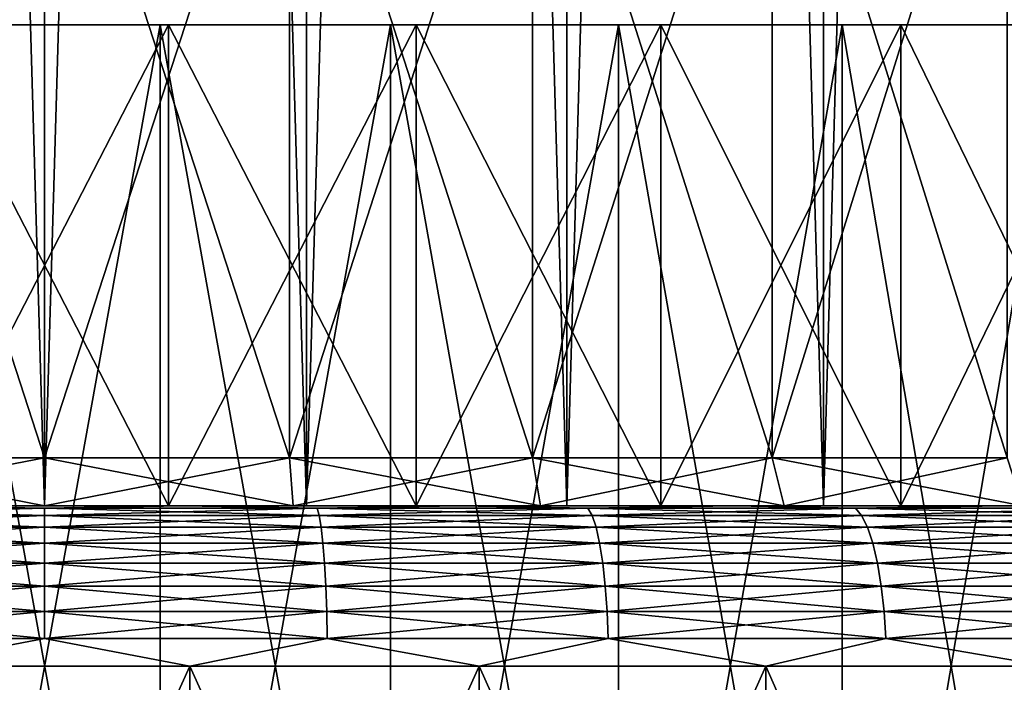
# Model space of a CAD drawing. Units: millimetres. Extents: x -86 to 88, y -70 to 300.
# Drawn here: x 0 to 6, y -66 to -62 of the extents above; entities that cross this region are included whole.
import ezdxf

# ---------------------------------------------------------------- set-up
doc = ezdxf.new("R2010")
doc.units = ezdxf.units.MM
doc.header["$LTSCALE"] = 65.185185
for name, color, linetype in [('1950', 7, 'CONTINUOUS'), ('1951', 7, 'CONTINUOUS'), ('1957', 7, 'CONTINUOUS'), ('1958', 7, 'CONTINUOUS'), ('1959', 7, 'CONTINUOUS'), ('1960', 7, 'CONTINUOUS'), ('1968', 7, 'CONTINUOUS'), ('1969', 7, 'CONTINUOUS'), ('1970', 7, 'CONTINUOUS'), ('1971', 7, 'CONTINUOUS'), ('1972', 7, 'CONTINUOUS'), ('1975', 7, 'CONTINUOUS'), ('1976', 7, 'CONTINUOUS'), ('1977', 7, 'CONTINUOUS'), ('1978', 7, 'CONTINUOUS'), ('1979', 7, 'CONTINUOUS'), ('2186', 7, 'CONTINUOUS')]:
    doc.layers.add(name, color=color, linetype=linetype)

msp = doc.modelspace()

# ---------------------------------------------------------------- linework, layer by layer
at = {"layer": '1950', "color": 7, "linetype": 'CONTINUOUS', "true_color": 0xaaaaaa}
for points in [[(-1.6351, -9.35, -19.7324), (0, -9.35, -19.8), (-1.6351, -65.35, -19.7324), (-1.6351, -9.35, -19.7324)], [(0, -9.35, -19.8), (0, -65.35, -19.8), (-1.6351, -65.35, -19.7324), (0, -9.35, -19.8)], [(0, -9.35, 19.8), (-1.6351, -9.35, 19.7324), (0, -65.35, 19.8), (0, -9.35, 19.8)], [(0, -65.35, 19.8), (-1.6351, -9.35, 19.7324), (-1.6351, -65.35, 19.7324), (0, -65.35, 19.8)]]:
    msp.add_3dface(points, dxfattribs=at)
at = {"layer": '1951', "color": 7, "linetype": 'CONTINUOUS', "true_color": 0xaaaaaa}
for points in [[(0, -9.35, -19.8), (1.6351, -9.35, -19.7324), (0, -65.35, -19.8), (0, -9.35, -19.8)], [(0, -65.35, -19.8), (1.6351, -9.35, -19.7324), (1.6351, -65.35, -19.7324), (0, -65.35, -19.8)], [(1.6351, -9.35, 19.7324), (0, -9.35, 19.8), (1.6351, -65.35, 19.7324), (1.6351, -9.35, 19.7324)], [(0, -9.35, 19.8), (0, -65.35, 19.8), (1.6351, -65.35, 19.7324), (0, -9.35, 19.8)], [(1.6351, -9.35, -19.7324), (3.259, -9.35, -19.53), (1.6351, -65.35, -19.7324), (1.6351, -9.35, -19.7324)], [(1.6351, -65.35, -19.7324), (3.259, -9.35, -19.53), (3.259, -65.35, -19.53), (1.6351, -65.35, -19.7324)], [(3.259, -9.35, 19.53), (1.6351, -9.35, 19.7324), (3.259, -65.35, 19.53), (3.259, -9.35, 19.53)], [(3.259, -65.35, 19.53), (1.6351, -9.35, 19.7324), (1.6351, -65.35, 19.7324), (3.259, -65.35, 19.53)], [(3.259, -9.35, -19.53), (4.8606, -9.35, -19.1941), (3.259, -65.35, -19.53), (3.259, -9.35, -19.53)], [(3.259, -65.35, -19.53), (4.8606, -9.35, -19.1941), (4.8606, -65.35, -19.1941), (3.259, -65.35, -19.53)], [(4.8606, -9.35, 19.1941), (3.259, -9.35, 19.53), (4.8606, -65.35, 19.1941), (4.8606, -9.35, 19.1941)], [(4.8606, -65.35, 19.1941), (3.259, -9.35, 19.53), (3.259, -65.35, 19.53), (4.8606, -65.35, 19.1941)], [(4.8606, -9.35, -19.1941), (6.4291, -9.35, -18.7272), (4.8606, -65.35, -19.1941), (4.8606, -9.35, -19.1941)], [(4.8606, -65.35, -19.1941), (6.4291, -9.35, -18.7272), (6.4291, -65.35, -18.7272), (4.8606, -65.35, -19.1941)], [(6.4291, -9.35, 18.7272), (4.8606, -9.35, 19.1941), (6.4291, -65.35, 18.7272), (6.4291, -9.35, 18.7272)], [(6.4291, -65.35, 18.7272), (4.8606, -9.35, 19.1941), (4.8606, -65.35, 19.1941), (6.4291, -65.35, 18.7272)]]:
    msp.add_3dface(points, dxfattribs=at)
at = {"layer": '1957', "color": 7, "linetype": 'CONTINUOUS', "true_color": 0xaaaaaa}
for points in [[(0, -60.35, 18.5), (1.5277, -60.35, 18.4368), (0, -65.05, 18.5), (0, -60.35, 18.5)], [(0, -65.05, 18.5), (1.5277, -60.35, 18.4368), (1.5277, -65.05, 18.4368), (0, -65.05, 18.5)], [(1.5277, -60.35, -18.4368), (0, -60.35, -18.5), (1.5277, -65.05, -18.4368), (1.5277, -60.35, -18.4368)], [(1.5277, -65.05, -18.4368), (0, -60.35, -18.5), (0, -65.05, -18.5), (1.5277, -65.05, -18.4368)], [(1.5277, -60.35, 18.4368), (3.045, -60.35, 18.2477), (1.5277, -65.05, 18.4368), (1.5277, -60.35, 18.4368)], [(1.5277, -65.05, 18.4368), (3.045, -60.35, 18.2477), (3.045, -65.05, 18.2477), (1.5277, -65.05, 18.4368)], [(3.045, -60.35, -18.2477), (1.5277, -60.35, -18.4368), (3.045, -65.05, -18.2477), (3.045, -60.35, -18.2477)], [(3.045, -65.05, -18.2477), (1.5277, -60.35, -18.4368), (1.5277, -65.05, -18.4368), (3.045, -65.05, -18.2477)], [(3.045, -60.35, 18.2477), (4.5415, -60.35, 17.9339), (3.045, -65.05, 18.2477), (3.045, -60.35, 18.2477)], [(3.045, -65.05, 18.2477), (4.5415, -60.35, 17.9339), (4.5415, -65.05, 17.9339), (3.045, -65.05, 18.2477)], [(4.5415, -60.35, -17.9339), (3.045, -60.35, -18.2477), (4.5415, -65.05, -17.9339), (4.5415, -60.35, -17.9339)], [(4.5415, -65.05, -17.9339), (3.045, -60.35, -18.2477), (3.045, -65.05, -18.2477), (4.5415, -65.05, -17.9339)], [(4.5415, -60.35, 17.9339), (6.0069, -60.35, 17.4976), (4.5415, -65.05, 17.9339), (4.5415, -60.35, 17.9339)], [(4.5415, -65.05, 17.9339), (6.0069, -60.35, 17.4976), (6.0069, -65.05, 17.4976), (4.5415, -65.05, 17.9339)], [(6.0069, -60.35, -17.4976), (4.5415, -60.35, -17.9339), (6.0069, -65.05, -17.4976), (6.0069, -60.35, -17.4976)], [(6.0069, -65.05, -17.4976), (4.5415, -60.35, -17.9339), (4.5415, -65.05, -17.9339), (6.0069, -65.05, -17.4976)]]:
    msp.add_3dface(points, dxfattribs=at)
at = {"layer": '1958', "color": 7, "linetype": 'CONTINUOUS', "true_color": 0xaaaaaa}
for points in [[(-1.5277, -60.35, 18.4368), (0, -60.35, 18.5), (-1.5277, -65.05, 18.4368), (-1.5277, -60.35, 18.4368)], [(0, -60.35, 18.5), (0, -65.05, 18.5), (-1.5277, -65.05, 18.4368), (0, -60.35, 18.5)], [(0, -60.35, -18.5), (-1.5277, -60.35, -18.4368), (0, -65.05, -18.5), (0, -60.35, -18.5)], [(0, -65.05, -18.5), (-1.5277, -60.35, -18.4368), (-1.5277, -65.05, -18.4368), (0, -65.05, -18.5)]]:
    msp.add_3dface(points, dxfattribs=at)
at = {"layer": '1959', "color": 7, "linetype": 'CONTINUOUS', "true_color": 0xaaaaaa}
for points in [[(0, -65.05, 18.5), (1.5277, -65.05, 18.4368), (0, -65.35, 18.8), (0, -65.05, 18.5)], [(0, -65.35, 18.8), (1.5277, -65.05, 18.4368), (1.5525, -65.35, 18.7358), (0, -65.35, 18.8)], [(1.5277, -65.05, -18.4368), (0, -65.05, -18.5), (1.5525, -65.35, -18.7358), (1.5277, -65.05, -18.4368)], [(0, -65.05, -18.5), (0, -65.35, -18.8), (1.5525, -65.35, -18.7358), (0, -65.05, -18.5)], [(1.5277, -65.05, 18.4368), (3.045, -65.05, 18.2477), (1.5525, -65.35, 18.7358), (1.5277, -65.05, 18.4368)], [(3.045, -65.05, -18.2477), (1.5277, -65.05, -18.4368), (3.0944, -65.35, -18.5436), (3.045, -65.05, -18.2477)], [(3.0944, -65.35, -18.5436), (1.5277, -65.05, -18.4368), (1.5525, -65.35, -18.7358), (3.0944, -65.35, -18.5436)], [(1.5525, -65.35, 18.7358), (3.045, -65.05, 18.2477), (3.0944, -65.35, 18.5436), (1.5525, -65.35, 18.7358)], [(3.045, -65.05, 18.2477), (4.5415, -65.05, 17.9339), (3.0944, -65.35, 18.5436), (3.045, -65.05, 18.2477)], [(4.5415, -65.05, -17.9339), (3.045, -65.05, -18.2477), (4.6151, -65.35, -18.2247), (4.5415, -65.05, -17.9339)], [(4.6151, -65.35, -18.2247), (3.045, -65.05, -18.2477), (3.0944, -65.35, -18.5436), (4.6151, -65.35, -18.2247)], [(3.0944, -65.35, 18.5436), (4.5415, -65.05, 17.9339), (4.6151, -65.35, 18.2247), (3.0944, -65.35, 18.5436)], [(4.5415, -65.05, 17.9339), (6.0069, -65.05, 17.4976), (4.6151, -65.35, 18.2247), (4.5415, -65.05, 17.9339)], [(6.0069, -65.05, -17.4976), (4.5415, -65.05, -17.9339), (6.1044, -65.35, -17.7814), (6.0069, -65.05, -17.4976)], [(6.1044, -65.35, -17.7814), (4.5415, -65.05, -17.9339), (4.6151, -65.35, -18.2247), (6.1044, -65.35, -17.7814)], [(4.6151, -65.35, 18.2247), (6.0069, -65.05, 17.4976), (6.1044, -65.35, 17.7814), (4.6151, -65.35, 18.2247)]]:
    msp.add_3dface(points, dxfattribs=at)
at = {"layer": '1960', "color": 7, "linetype": 'CONTINUOUS', "true_color": 0xaaaaaa}
for points in [[(-1.5277, -65.05, 18.4368), (0, -65.05, 18.5), (-1.5525, -65.35, 18.7358), (-1.5277, -65.05, 18.4368)], [(0, -65.05, 18.5), (0, -65.35, 18.8), (-1.5525, -65.35, 18.7358), (0, -65.05, 18.5)], [(0, -65.35, -18.8), (-1.5277, -65.05, -18.4368), (-1.5525, -65.35, -18.7358), (0, -65.35, -18.8)], [(0, -65.05, -18.5), (-1.5277, -65.05, -18.4368), (0, -65.35, -18.8), (0, -65.05, -18.5)]]:
    msp.add_3dface(points, dxfattribs=at)
at = {"layer": '1968', "color": 7, "linetype": 'CONTINUOUS', "true_color": 0xaaaaaa}
for points in [[(-0.906, -70.35, 22.4818), (0.906, -70.35, 22.4818), (-0.906, -66.35, 22.4818), (-0.906, -70.35, 22.4818)], [(-0.906, -66.35, 22.4818), (0.906, -70.35, 22.4818), (0.906, -66.35, 22.4818), (-0.906, -66.35, 22.4818)], [(0.906, -70.35, 22.4818), (2.712, -70.35, 22.336), (0.906, -66.35, 22.4818), (0.906, -70.35, 22.4818)], [(0.906, -66.35, 22.4818), (2.712, -70.35, 22.336), (2.7121, -66.35, 22.3359), (0.906, -66.35, 22.4818)], [(2.712, -70.35, 22.336), (4.5005, -70.35, 22.0453), (2.7121, -66.35, 22.3359), (2.712, -70.35, 22.336)], [(2.7121, -66.35, 22.3359), (4.5005, -70.35, 22.0453), (4.5006, -66.35, 22.0453), (2.7121, -66.35, 22.3359)], [(4.5005, -70.35, 22.0453), (6.2599, -70.35, 21.6117), (4.5006, -66.35, 22.0453), (4.5005, -70.35, 22.0453)], [(4.5006, -66.35, 22.0453), (6.2599, -70.35, 21.6117), (6.2599, -66.35, 21.6117), (4.5006, -66.35, 22.0453)]]:
    msp.add_3dface(points, dxfattribs=at)
at = {"layer": '1969', "color": 7, "linetype": 'CONTINUOUS', "true_color": 0xaaaaaa}
for points in [[(0, -65.35, -19.8), (-7.6243, -65.35, -20.1027), (-1.6351, -65.35, -19.7324), (0, -65.35, -19.8)], [(-7.6243, -65.35, -20.1027), (0, -65.35, -19.8), (7.6243, -65.35, -20.1027), (-7.6243, -65.35, -20.1027)], [(0, -65.35, 19.8), (-1.6351, -65.35, 19.7324), (-7.6243, -65.35, 20.1027), (0, -65.35, 19.8)], [(7.6243, -65.35, 20.1027), (0, -65.35, 19.8), (-7.6243, -65.35, 20.1027), (7.6243, -65.35, 20.1027)], [(-5.9819, -65.35, 20.6511), (7.6243, -65.35, 20.1027), (-7.6243, -65.35, 20.1027), (-5.9819, -65.35, 20.6511)], [(-5.9819, -65.35, -20.6511), (-7.6243, -65.35, -20.1027), (5.9819, -65.35, -20.6511), (-5.9819, -65.35, -20.6511)], [(5.9819, -65.35, -20.6511), (-7.6243, -65.35, -20.1027), (7.6243, -65.35, -20.1027), (5.9819, -65.35, -20.6511)], [(5.9819, -65.35, 20.6511), (7.6243, -65.35, 20.1027), (-5.9819, -65.35, 20.6511), (5.9819, -65.35, 20.6511)], [(-4.3007, -65.35, 21.0655), (5.9819, -65.35, 20.6511), (-5.9819, -65.35, 20.6511), (-4.3007, -65.35, 21.0655)], [(-4.3007, -65.35, -21.0655), (-5.9819, -65.35, -20.6511), (4.3007, -65.35, -21.0655), (-4.3007, -65.35, -21.0655)], [(4.3007, -65.35, -21.0655), (-5.9819, -65.35, -20.6511), (5.9819, -65.35, -20.6511), (4.3007, -65.35, -21.0655)], [(4.3007, -65.35, 21.0655), (5.9819, -65.35, 20.6511), (-4.3007, -65.35, 21.0655), (4.3007, -65.35, 21.0655)], [(-2.5916, -65.35, 21.3432), (4.3007, -65.35, 21.0655), (-4.3007, -65.35, 21.0655), (-2.5916, -65.35, 21.3432)], [(-2.5916, -65.35, -21.3432), (-4.3007, -65.35, -21.0655), (2.5916, -65.35, -21.3432), (-2.5916, -65.35, -21.3432)], [(2.5916, -65.35, -21.3432), (-4.3007, -65.35, -21.0655), (4.3007, -65.35, -21.0655), (2.5916, -65.35, -21.3432)], [(2.5916, -65.35, 21.3432), (4.3007, -65.35, 21.0655), (-2.5916, -65.35, 21.3432), (2.5916, -65.35, 21.3432)], [(-0.8657, -65.35, 21.4826), (2.5916, -65.35, 21.3432), (-2.5916, -65.35, 21.3432), (-0.8657, -65.35, 21.4826)], [(-0.8657, -65.35, -21.4826), (-2.5916, -65.35, -21.3432), (0.8657, -65.35, -21.4826), (-0.8657, -65.35, -21.4826)], [(0.8657, -65.35, -21.4826), (-2.5916, -65.35, -21.3432), (2.5916, -65.35, -21.3432), (0.8657, -65.35, -21.4826)], [(0.8657, -65.35, 21.4826), (2.5916, -65.35, 21.3432), (-0.8657, -65.35, 21.4826), (0.8657, -65.35, 21.4826)], [(0, -65.35, -19.8), (1.6351, -65.35, -19.7324), (7.6243, -65.35, -20.1027), (0, -65.35, -19.8)], [(0, -65.35, 19.8), (7.6243, -65.35, 20.1027), (1.6351, -65.35, 19.7324), (0, -65.35, 19.8)], [(9.2172, -65.35, 19.424), (1.6351, -65.35, 19.7324), (7.6243, -65.35, 20.1027), (9.2172, -65.35, 19.424)], [(1.6351, -65.35, -19.7324), (3.259, -65.35, -19.53), (7.6243, -65.35, -20.1027), (1.6351, -65.35, -19.7324)], [(3.259, -65.35, 19.53), (1.6351, -65.35, 19.7324), (9.2172, -65.35, 19.424), (3.259, -65.35, 19.53)], [(3.259, -65.35, -19.53), (4.8606, -65.35, -19.1941), (9.2172, -65.35, -19.424), (3.259, -65.35, -19.53)], [(7.6243, -65.35, -20.1027), (3.259, -65.35, -19.53), (9.2172, -65.35, -19.424), (7.6243, -65.35, -20.1027)], [(4.8606, -65.35, 19.1941), (3.259, -65.35, 19.53), (9.2172, -65.35, 19.424), (4.8606, -65.35, 19.1941)], [(4.8606, -65.35, -19.1941), (6.4291, -65.35, -18.7272), (9.2172, -65.35, -19.424), (4.8606, -65.35, -19.1941)], [(6.4291, -65.35, 18.7272), (4.8606, -65.35, 19.1941), (10.7504, -65.35, 18.6193), (6.4291, -65.35, 18.7272)], [(10.7504, -65.35, 18.6193), (4.8606, -65.35, 19.1941), (9.2172, -65.35, 19.424), (10.7504, -65.35, 18.6193)]]:
    msp.add_3dface(points, dxfattribs=at)
at = {"layer": '1970', "color": 7, "linetype": 'CONTINUOUS', "true_color": 0xaaaaaa}
for points in [[(-0.7746, -65.35, 18.2336), (0.7746, -65.35, 18.2336), (-0.7746, -62.35, 18.2336), (-0.7746, -65.35, 18.2336)], [(-0.7746, -62.35, 18.2336), (0.7746, -65.35, 18.2336), (0.7746, -62.35, 18.2336), (-0.7746, -62.35, 18.2336)], [(0.7746, -65.35, 18.2336), (2.3181, -65.35, 18.1022), (0.7746, -62.35, 18.2336), (0.7746, -65.35, 18.2336)], [(0.7746, -62.35, 18.2336), (2.3181, -65.35, 18.1022), (2.3181, -62.35, 18.1022), (0.7746, -62.35, 18.2336)], [(2.3181, -65.35, 18.1022), (3.8449, -65.35, 17.8404), (2.3181, -62.35, 18.1022), (2.3181, -65.35, 18.1022)], [(2.3181, -62.35, 18.1022), (3.8449, -65.35, 17.8404), (3.8449, -62.35, 17.8404), (2.3181, -62.35, 18.1022)], [(3.8449, -65.35, 17.8404), (5.344, -65.35, 17.4501), (3.8449, -62.35, 17.8404), (3.8449, -65.35, 17.8404)], [(3.8449, -62.35, 17.8404), (5.344, -65.35, 17.4501), (5.344, -62.35, 17.4501), (3.8449, -62.35, 17.8404)], [(5.344, -65.35, 17.4501), (6.8046, -65.35, 16.934), (5.344, -62.35, 17.4501), (5.344, -65.35, 17.4501)], [(5.344, -62.35, 17.4501), (6.8046, -65.35, 16.934), (6.8046, -62.35, 16.934), (5.344, -62.35, 17.4501)]]:
    msp.add_3dface(points, dxfattribs=at)
at = {"layer": '1971', "color": 7, "linetype": 'CONTINUOUS', "true_color": 0xaaaaaa}
for points in [[(-5.344, -62.35, -17.4501), (-6.8046, -62.35, -16.934), (5.344, -62.35, -17.4501), (-5.344, -62.35, -17.4501)], [(5.344, -62.35, -17.4501), (-6.8046, -62.35, -16.934), (-0.7215, -62.35, -16.9847), (5.344, -62.35, -17.4501)], [(-5.344, -62.35, 17.4501), (-3.8449, -62.35, 17.8404), (5.344, -62.35, 17.4501), (-5.344, -62.35, 17.4501)], [(-5.344, -62.35, 17.4501), (5.344, -62.35, 17.4501), (6.8046, -62.35, 16.934), (-5.344, -62.35, 17.4501)], [(-5.344, -62.35, 17.4501), (6.8046, -62.35, 16.934), (0.7215, -62.35, 16.9847), (-5.344, -62.35, 17.4501)], [(-0.7215, -62.35, 16.9847), (-5.344, -62.35, 17.4501), (0.7215, -62.35, 16.9847), (-0.7215, -62.35, 16.9847)], [(-3.8449, -62.35, -17.8404), (-5.344, -62.35, -17.4501), (3.8449, -62.35, -17.8404), (-3.8449, -62.35, -17.8404)], [(3.8449, -62.35, -17.8404), (-5.344, -62.35, -17.4501), (5.344, -62.35, -17.4501), (3.8449, -62.35, -17.8404)], [(-3.8449, -62.35, 17.8404), (-2.3181, -62.35, 18.1022), (3.8449, -62.35, 17.8404), (-3.8449, -62.35, 17.8404)], [(-3.8449, -62.35, 17.8404), (3.8449, -62.35, 17.8404), (5.344, -62.35, 17.4501), (-3.8449, -62.35, 17.8404)], [(-2.3181, -62.35, -18.1022), (-3.8449, -62.35, -17.8404), (2.3181, -62.35, -18.1022), (-2.3181, -62.35, -18.1022)], [(2.3181, -62.35, -18.1022), (-3.8449, -62.35, -17.8404), (3.8449, -62.35, -17.8404), (2.3181, -62.35, -18.1022)], [(-2.3181, -62.35, 18.1022), (-0.7746, -62.35, 18.2336), (2.3181, -62.35, 18.1022), (-2.3181, -62.35, 18.1022)], [(-2.3181, -62.35, 18.1022), (2.3181, -62.35, 18.1022), (3.8449, -62.35, 17.8404), (-2.3181, -62.35, 18.1022)], [(-0.7746, -62.35, -18.2336), (-2.3181, -62.35, -18.1022), (0.7746, -62.35, -18.2336), (-0.7746, -62.35, -18.2336)], [(0.7746, -62.35, -18.2336), (-2.3181, -62.35, -18.1022), (2.3181, -62.35, -18.1022), (0.7746, -62.35, -18.2336)], [(-0.7746, -62.35, 18.2336), (0.7746, -62.35, 18.2336), (2.3181, -62.35, 18.1022), (-0.7746, -62.35, 18.2336)], [(0.7215, -62.35, -16.9847), (5.344, -62.35, -17.4501), (-0.7215, -62.35, -16.9847), (0.7215, -62.35, -16.9847)], [(0.7215, -62.35, 16.9847), (6.8046, -62.35, 16.934), (2.1592, -62.35, 16.8623), (0.7215, -62.35, 16.9847)], [(6.8046, -62.35, -16.934), (5.344, -62.35, -17.4501), (0.7215, -62.35, -16.9847), (6.8046, -62.35, -16.934)], [(2.1592, -62.35, -16.8623), (6.8046, -62.35, -16.934), (0.7215, -62.35, -16.9847), (2.1592, -62.35, -16.8623)], [(6.8046, -62.35, 16.934), (8.2162, -62.35, 16.2959), (2.1592, -62.35, 16.8623), (6.8046, -62.35, 16.934)], [(2.1592, -62.35, 16.8623), (8.2162, -62.35, 16.2959), (3.5815, -62.35, 16.6184), (2.1592, -62.35, 16.8623)], [(3.5815, -62.35, -16.6184), (6.8046, -62.35, -16.934), (2.1592, -62.35, -16.8623), (3.5815, -62.35, -16.6184)], [(3.5815, -62.35, 16.6184), (8.2162, -62.35, 16.2959), (4.978, -62.35, 16.2548), (3.5815, -62.35, 16.6184)], [(8.2162, -62.35, -16.2959), (6.8046, -62.35, -16.934), (3.5815, -62.35, -16.6184), (8.2162, -62.35, -16.2959)], [(4.978, -62.35, -16.2548), (8.2162, -62.35, -16.2959), (3.5815, -62.35, -16.6184), (4.978, -62.35, -16.2548)], [(8.2162, -62.35, 16.2959), (9.5686, -62.35, 15.5404), (4.978, -62.35, 16.2548), (8.2162, -62.35, 16.2959)], [(4.978, -62.35, 16.2548), (9.5686, -62.35, 15.5404), (6.3386, -62.35, 15.7741), (4.978, -62.35, 16.2548)], [(6.3386, -62.35, -15.7741), (8.2162, -62.35, -16.2959), (4.978, -62.35, -16.2548), (6.3386, -62.35, -15.7741)]]:
    msp.add_3dface(points, dxfattribs=at)
at = {"layer": '1972', "color": 7, "linetype": 'CONTINUOUS', "true_color": 0xaaaaaa}
for points in [[(0.7215, -70.35, 16.9847), (-0.7215, -70.35, 16.9847), (0.7215, -62.35, 16.9847), (0.7215, -70.35, 16.9847)], [(-0.7215, -70.35, 16.9847), (-0.7215, -62.35, 16.9847), (0.7215, -62.35, 16.9847), (-0.7215, -70.35, 16.9847)], [(2.1592, -70.35, 16.8623), (0.7215, -70.35, 16.9847), (2.1592, -62.35, 16.8623), (2.1592, -70.35, 16.8623)], [(0.7215, -70.35, 16.9847), (0.7215, -62.35, 16.9847), (2.1592, -62.35, 16.8623), (0.7215, -70.35, 16.9847)], [(3.5815, -70.35, 16.6184), (2.1592, -70.35, 16.8623), (3.5815, -62.35, 16.6184), (3.5815, -70.35, 16.6184)], [(2.1592, -70.35, 16.8623), (2.1592, -62.35, 16.8623), (3.5815, -62.35, 16.6184), (2.1592, -70.35, 16.8623)], [(4.978, -70.35, 16.2548), (3.5815, -70.35, 16.6184), (4.978, -62.35, 16.2548), (4.978, -70.35, 16.2548)], [(3.5815, -70.35, 16.6184), (3.5815, -62.35, 16.6184), (4.978, -62.35, 16.2548), (3.5815, -70.35, 16.6184)], [(6.3386, -70.35, 15.7741), (4.978, -70.35, 16.2548), (6.3386, -62.35, 15.7741), (6.3386, -70.35, 15.7741)], [(4.978, -70.35, 16.2548), (4.978, -62.35, 16.2548), (6.3386, -62.35, 15.7741), (4.978, -70.35, 16.2548)]]:
    msp.add_3dface(points, dxfattribs=at)
at = {"layer": '1975', "color": 7, "linetype": 'CONTINUOUS', "true_color": 0xaaaaaa}
for points in [[(0.906, -70.35, -22.4818), (-0.906, -70.35, -22.4818), (0.906, -66.35, -22.4818), (0.906, -70.35, -22.4818)], [(0.906, -66.35, -22.4818), (-0.906, -70.35, -22.4818), (-0.906, -66.35, -22.4818), (0.906, -66.35, -22.4818)], [(2.712, -70.35, -22.336), (0.906, -70.35, -22.4818), (2.7121, -66.35, -22.3359), (2.712, -70.35, -22.336)], [(2.7121, -66.35, -22.3359), (0.906, -70.35, -22.4818), (0.906, -66.35, -22.4818), (2.7121, -66.35, -22.3359)], [(4.5005, -70.35, -22.0453), (2.712, -70.35, -22.336), (4.5006, -66.35, -22.0453), (4.5005, -70.35, -22.0453)], [(4.5006, -66.35, -22.0453), (2.712, -70.35, -22.336), (2.7121, -66.35, -22.3359), (4.5006, -66.35, -22.0453)], [(6.2599, -70.35, -21.6117), (4.5005, -70.35, -22.0453), (6.2599, -66.35, -21.6117), (6.2599, -70.35, -21.6117)], [(6.2599, -66.35, -21.6117), (4.5005, -70.35, -22.0453), (4.5006, -66.35, -22.0453), (6.2599, -66.35, -21.6117)]]:
    msp.add_3dface(points, dxfattribs=at)
at = {"layer": '1976', "color": 7, "linetype": 'CONTINUOUS', "true_color": 0xaaaaaa}
for points in [[(-0.7746, -62.35, -18.2336), (0.7746, -62.35, -18.2336), (-0.7746, -65.35, -18.2336), (-0.7746, -62.35, -18.2336)], [(-0.7746, -65.35, -18.2336), (0.7746, -62.35, -18.2336), (0.7746, -65.35, -18.2336), (-0.7746, -65.35, -18.2336)], [(0.7746, -62.35, -18.2336), (2.3181, -62.35, -18.1022), (0.7746, -65.35, -18.2336), (0.7746, -62.35, -18.2336)], [(0.7746, -65.35, -18.2336), (2.3181, -62.35, -18.1022), (2.3181, -65.35, -18.1022), (0.7746, -65.35, -18.2336)], [(2.3181, -62.35, -18.1022), (3.8449, -62.35, -17.8404), (2.3181, -65.35, -18.1022), (2.3181, -62.35, -18.1022)], [(2.3181, -65.35, -18.1022), (3.8449, -62.35, -17.8404), (3.8449, -65.35, -17.8404), (2.3181, -65.35, -18.1022)], [(3.8449, -62.35, -17.8404), (5.344, -62.35, -17.4501), (3.8449, -65.35, -17.8404), (3.8449, -62.35, -17.8404)], [(3.8449, -65.35, -17.8404), (5.344, -62.35, -17.4501), (5.344, -65.35, -17.4501), (3.8449, -65.35, -17.8404)], [(5.344, -62.35, -17.4501), (6.8046, -62.35, -16.934), (5.344, -65.35, -17.4501), (5.344, -62.35, -17.4501)], [(5.344, -65.35, -17.4501), (6.8046, -62.35, -16.934), (6.8046, -65.35, -16.934), (5.344, -65.35, -17.4501)]]:
    msp.add_3dface(points, dxfattribs=at)
at = {"layer": '1977', "color": 7, "linetype": 'CONTINUOUS', "true_color": 0xaaaaaa}
for points in [[(-0.7215, -70.35, -16.9847), (0.7215, -70.35, -16.9847), (-0.7215, -62.35, -16.9847), (-0.7215, -70.35, -16.9847)], [(0.7215, -70.35, -16.9847), (0.7215, -62.35, -16.9847), (-0.7215, -62.35, -16.9847), (0.7215, -70.35, -16.9847)], [(0.7215, -70.35, -16.9847), (2.1592, -70.35, -16.8623), (0.7215, -62.35, -16.9847), (0.7215, -70.35, -16.9847)], [(2.1592, -70.35, -16.8623), (2.1592, -62.35, -16.8623), (0.7215, -62.35, -16.9847), (2.1592, -70.35, -16.8623)], [(2.1592, -70.35, -16.8623), (3.5815, -70.35, -16.6184), (2.1592, -62.35, -16.8623), (2.1592, -70.35, -16.8623)], [(3.5815, -70.35, -16.6184), (3.5815, -62.35, -16.6184), (2.1592, -62.35, -16.8623), (3.5815, -70.35, -16.6184)], [(3.5815, -70.35, -16.6184), (4.978, -70.35, -16.2548), (3.5815, -62.35, -16.6184), (3.5815, -70.35, -16.6184)], [(4.978, -70.35, -16.2548), (4.978, -62.35, -16.2548), (3.5815, -62.35, -16.6184), (4.978, -70.35, -16.2548)], [(4.978, -70.35, -16.2548), (6.3386, -70.35, -15.7741), (4.978, -62.35, -16.2548), (4.978, -70.35, -16.2548)], [(6.3386, -70.35, -15.7741), (6.3386, -62.35, -15.7741), (4.978, -62.35, -16.2548), (6.3386, -70.35, -15.7741)]]:
    msp.add_3dface(points, dxfattribs=at)
at = {"layer": '1978', "color": 7, "linetype": 'CONTINUOUS', "true_color": 0xaaaaaa}
for points in [[(0, -65.4104, 21.8422), (-1.7005, -65.3652, 21.6068), (-1.7137, -65.4104, 21.7749), (0, -65.4104, 21.8422)], [(0, -65.3652, 21.6736), (-0.8657, -65.35, 21.4826), (-1.7005, -65.3652, 21.6068), (0, -65.3652, 21.6736)], [(0, -65.3652, 21.6736), (-1.7005, -65.3652, 21.6068), (0, -65.4104, 21.8422), (0, -65.3652, 21.6736)], [(0.8657, -65.35, 21.4826), (-0.8657, -65.35, 21.4826), (0, -65.3652, 21.6736), (0.8657, -65.35, 21.4826)], [(1.7005, -65.3652, 21.6068), (0.8657, -65.35, 21.4826), (0, -65.3652, 21.6736), (1.7005, -65.3652, 21.6068)], [(1.7005, -65.3652, 21.6068), (0, -65.3652, 21.6736), (1.7137, -65.4104, 21.7749), (1.7005, -65.3652, 21.6068)], [(1.7137, -65.4104, 21.7749), (0, -65.3652, 21.6736), (0, -65.4104, 21.8422), (1.7137, -65.4104, 21.7749)], [(2.5916, -65.35, 21.3432), (0.8657, -65.35, 21.4826), (1.7005, -65.3652, 21.6068), (2.5916, -65.35, 21.3432)], [(3.3905, -65.3652, 21.4068), (2.5916, -65.35, 21.3432), (1.7005, -65.3652, 21.6068), (3.3905, -65.3652, 21.4068)], [(3.3905, -65.3652, 21.4068), (1.7005, -65.3652, 21.6068), (3.4169, -65.4104, 21.5733), (3.3905, -65.3652, 21.4068)], [(3.4169, -65.4104, 21.5733), (1.7005, -65.3652, 21.6068), (1.7137, -65.4104, 21.7749), (3.4169, -65.4104, 21.5733)], [(4.3007, -65.35, 21.0655), (2.5916, -65.35, 21.3432), (3.3905, -65.3652, 21.4068), (4.3007, -65.35, 21.0655)], [(5.0596, -65.3652, 21.0748), (4.3007, -65.35, 21.0655), (3.3905, -65.3652, 21.4068), (5.0596, -65.3652, 21.0748)], [(5.0596, -65.3652, 21.0748), (3.3905, -65.3652, 21.4068), (5.099, -65.4104, 21.2387), (5.0596, -65.3652, 21.0748)], [(5.099, -65.4104, 21.2387), (3.3905, -65.3652, 21.4068), (3.4169, -65.4104, 21.5733), (5.099, -65.4104, 21.2387)], [(5.9819, -65.35, 20.6511), (4.3007, -65.35, 21.0655), (5.0596, -65.3652, 21.0748), (5.9819, -65.35, 20.6511)], [(6.6975, -65.3652, 20.6129), (5.9819, -65.35, 20.6511), (5.0596, -65.3652, 21.0748), (6.6975, -65.3652, 20.6129)], [(6.6975, -65.3652, 20.6129), (5.0596, -65.3652, 21.0748), (6.7496, -65.4104, 20.7732), (6.6975, -65.3652, 20.6129)], [(6.7496, -65.4104, 20.7732), (5.0596, -65.3652, 21.0748), (5.099, -65.4104, 21.2387), (6.7496, -65.4104, 20.7732)], [(7.6243, -65.35, 20.1027), (5.9819, -65.35, 20.6511), (6.6975, -65.3652, 20.6129), (7.6243, -65.35, 20.1027)], [(0, -65.4841, 22.0003), (-1.7137, -65.4104, 21.7749), (-1.7261, -65.4841, 21.9325), (0, -65.4841, 22.0003)], [(0, -65.4104, 21.8422), (-1.7137, -65.4104, 21.7749), (0, -65.4841, 22.0003), (0, -65.4104, 21.8422)], [(1.7137, -65.4104, 21.7749), (0, -65.4104, 21.8422), (1.7261, -65.4841, 21.9325), (1.7137, -65.4104, 21.7749)], [(1.7261, -65.4841, 21.9325), (0, -65.4104, 21.8422), (0, -65.4841, 22.0003), (1.7261, -65.4841, 21.9325)], [(3.4169, -65.4104, 21.5733), (1.7137, -65.4104, 21.7749), (3.4416, -65.4841, 21.7294), (3.4169, -65.4104, 21.5733)], [(3.4416, -65.4841, 21.7294), (1.7137, -65.4104, 21.7749), (1.7261, -65.4841, 21.9325), (3.4416, -65.4841, 21.7294)], [(5.099, -65.4104, 21.2387), (3.4169, -65.4104, 21.5733), (5.1359, -65.4841, 21.3924), (5.099, -65.4104, 21.2387)], [(5.1359, -65.4841, 21.3924), (3.4169, -65.4104, 21.5733), (3.4416, -65.4841, 21.7294), (5.1359, -65.4841, 21.3924)], [(6.7496, -65.4104, 20.7732), (5.099, -65.4104, 21.2387), (6.7985, -65.4841, 20.9235), (6.7496, -65.4104, 20.7732)], [(6.7985, -65.4841, 20.9235), (5.099, -65.4104, 21.2387), (5.1359, -65.4841, 21.3924), (6.7985, -65.4841, 20.9235)], [(0, -65.5843, 22.1432), (-1.7261, -65.4841, 21.9325), (-1.7373, -65.5843, 22.0749), (0, -65.5843, 22.1432)], [(0, -65.4841, 22.0003), (-1.7261, -65.4841, 21.9325), (0, -65.5843, 22.1432), (0, -65.4841, 22.0003)], [(1.7261, -65.4841, 21.9325), (0, -65.4841, 22.0003), (1.7373, -65.5843, 22.0749), (1.7261, -65.4841, 21.9325)], [(1.7373, -65.5843, 22.0749), (0, -65.4841, 22.0003), (0, -65.5843, 22.1432), (1.7373, -65.5843, 22.0749)], [(3.4416, -65.4841, 21.7294), (1.7261, -65.4841, 21.9325), (3.464, -65.5843, 21.8706), (3.4416, -65.4841, 21.7294)], [(3.464, -65.5843, 21.8706), (1.7261, -65.4841, 21.9325), (1.7373, -65.5843, 22.0749), (3.464, -65.5843, 21.8706)], [(5.1359, -65.4841, 21.3924), (3.4416, -65.4841, 21.7294), (5.1692, -65.5843, 21.5314), (5.1359, -65.4841, 21.3924)], [(5.1692, -65.5843, 21.5314), (3.4416, -65.4841, 21.7294), (3.464, -65.5843, 21.8706), (5.1692, -65.5843, 21.5314)], [(6.7985, -65.4841, 20.9235), (5.1359, -65.4841, 21.3924), (6.8426, -65.5843, 21.0594), (6.7985, -65.4841, 20.9235)], [(6.8426, -65.5843, 21.0594), (5.1359, -65.4841, 21.3924), (5.1692, -65.5843, 21.5314), (6.8426, -65.5843, 21.0594)], [(0, -65.7077, 22.2665), (-1.7373, -65.5843, 22.0749), (-1.747, -65.7077, 22.1979), (0, -65.7077, 22.2665)], [(0, -65.5843, 22.1432), (-1.7373, -65.5843, 22.0749), (0, -65.7077, 22.2665), (0, -65.5843, 22.1432)], [(1.7373, -65.5843, 22.0749), (0, -65.5843, 22.1432), (1.747, -65.7077, 22.1979), (1.7373, -65.5843, 22.0749)], [(1.747, -65.7077, 22.1979), (0, -65.5843, 22.1432), (0, -65.7077, 22.2665), (1.747, -65.7077, 22.1979)], [(3.464, -65.5843, 21.8706), (1.7373, -65.5843, 22.0749), (3.4832, -65.7077, 21.9924), (3.464, -65.5843, 21.8706)], [(3.4832, -65.7077, 21.9924), (1.7373, -65.5843, 22.0749), (1.747, -65.7077, 22.1979), (3.4832, -65.7077, 21.9924)], [(5.1692, -65.5843, 21.5314), (3.464, -65.5843, 21.8706), (5.198, -65.7077, 21.6513), (5.1692, -65.5843, 21.5314)], [(5.198, -65.7077, 21.6513), (3.464, -65.5843, 21.8706), (3.4832, -65.7077, 21.9924), (5.198, -65.7077, 21.6513)], [(6.8426, -65.5843, 21.0594), (5.1692, -65.5843, 21.5314), (6.8807, -65.7077, 21.1767), (6.8426, -65.5843, 21.0594)], [(6.8807, -65.7077, 21.1767), (5.1692, -65.5843, 21.5314), (5.198, -65.7077, 21.6513), (6.8807, -65.7077, 21.1767)], [(0, -65.8508, 22.3665), (-1.747, -65.7077, 22.1979), (-1.7549, -65.8508, 22.2975), (0, -65.8508, 22.3665)], [(0, -65.7077, 22.2665), (-1.747, -65.7077, 22.1979), (0, -65.8508, 22.3665), (0, -65.7077, 22.2665)], [(1.747, -65.7077, 22.1979), (0, -65.7077, 22.2665), (1.7549, -65.8508, 22.2975), (1.747, -65.7077, 22.1979)], [(1.7549, -65.8508, 22.2975), (0, -65.7077, 22.2665), (0, -65.8508, 22.3665), (1.7549, -65.8508, 22.2975)], [(3.4832, -65.7077, 21.9924), (1.747, -65.7077, 22.1979), (3.4989, -65.8508, 22.0911), (3.4832, -65.7077, 21.9924)], [(3.4989, -65.8508, 22.0911), (1.747, -65.7077, 22.1979), (1.7549, -65.8508, 22.2975), (3.4989, -65.8508, 22.0911)], [(5.198, -65.7077, 21.6513), (3.4832, -65.7077, 21.9924), (5.2213, -65.8508, 21.7485), (5.198, -65.7077, 21.6513)], [(5.2213, -65.8508, 21.7485), (3.4832, -65.7077, 21.9924), (3.4989, -65.8508, 22.0911), (5.2213, -65.8508, 21.7485)], [(6.8807, -65.7077, 21.1767), (5.198, -65.7077, 21.6513), (6.9116, -65.8508, 21.2718), (6.8807, -65.7077, 21.1767)], [(6.9116, -65.8508, 21.2718), (5.198, -65.7077, 21.6513), (5.2213, -65.8508, 21.7485), (6.9116, -65.8508, 21.2718)], [(0, -66.009, 22.4401), (-1.7549, -65.8508, 22.2975), (-1.7606, -66.009, 22.3709), (0, -66.009, 22.4401)], [(0, -65.8508, 22.3665), (-1.7549, -65.8508, 22.2975), (0, -66.009, 22.4401), (0, -65.8508, 22.3665)], [(1.7549, -65.8508, 22.2975), (0, -65.8508, 22.3665), (1.7606, -66.009, 22.3709), (1.7549, -65.8508, 22.2975)], [(1.7606, -66.009, 22.3709), (0, -65.8508, 22.3665), (0, -66.009, 22.4401), (1.7606, -66.009, 22.3709)], [(3.4989, -65.8508, 22.0911), (1.7549, -65.8508, 22.2975), (3.5104, -66.009, 22.1638), (3.4989, -65.8508, 22.0911)], [(3.5104, -66.009, 22.1638), (1.7549, -65.8508, 22.2975), (1.7606, -66.009, 22.3709), (3.5104, -66.009, 22.1638)], [(5.2213, -65.8508, 21.7485), (3.4989, -65.8508, 22.0911), (5.2385, -66.009, 21.82), (5.2213, -65.8508, 21.7485)], [(5.2385, -66.009, 21.82), (3.4989, -65.8508, 22.0911), (3.5104, -66.009, 22.1638), (5.2385, -66.009, 21.82)], [(6.9116, -65.8508, 21.2718), (5.2213, -65.8508, 21.7485), (6.9344, -66.009, 21.3418), (6.9116, -65.8508, 21.2718)], [(6.9344, -66.009, 21.3418), (5.2213, -65.8508, 21.7485), (5.2385, -66.009, 21.82), (6.9344, -66.009, 21.3418)], [(0, -66.1776, 22.485), (-1.7606, -66.009, 22.3709), (-1.7642, -66.1776, 22.4157), (0, -66.1776, 22.485)], [(0, -66.009, 22.4401), (-1.7606, -66.009, 22.3709), (0, -66.1776, 22.485), (0, -66.009, 22.4401)], [(1.7606, -66.009, 22.3709), (0, -66.009, 22.4401), (1.7642, -66.1776, 22.4157), (1.7606, -66.009, 22.3709)], [(1.7642, -66.1776, 22.4157), (0, -66.009, 22.4401), (0, -66.1776, 22.485), (1.7642, -66.1776, 22.4157)], [(3.5104, -66.009, 22.1638), (1.7606, -66.009, 22.3709), (3.5174, -66.1776, 22.2082), (3.5104, -66.009, 22.1638)], [(3.5174, -66.1776, 22.2082), (1.7606, -66.009, 22.3709), (1.7642, -66.1776, 22.4157), (3.5174, -66.1776, 22.2082)], [(5.2385, -66.009, 21.82), (3.5104, -66.009, 22.1638), (5.249, -66.1776, 21.8638), (5.2385, -66.009, 21.82)], [(5.249, -66.1776, 21.8638), (3.5104, -66.009, 22.1638), (3.5174, -66.1776, 22.2082), (5.249, -66.1776, 21.8638)], [(6.9344, -66.009, 21.3418), (5.2385, -66.009, 21.82), (6.9483, -66.1776, 21.3845), (6.9344, -66.009, 21.3418)], [(6.9483, -66.1776, 21.3845), (5.2385, -66.009, 21.82), (5.249, -66.1776, 21.8638), (6.9483, -66.1776, 21.3845)], [(-0.906, -66.35, 22.4818), (0, -66.1776, 22.485), (-1.7642, -66.1776, 22.4157), (-0.906, -66.35, 22.4818)], [(-0.906, -66.35, 22.4818), (0.906, -66.35, 22.4818), (0, -66.1776, 22.485), (-0.906, -66.35, 22.4818)], [(0.906, -66.35, 22.4818), (1.7642, -66.1776, 22.4157), (0, -66.1776, 22.485), (0.906, -66.35, 22.4818)], [(0.906, -66.35, 22.4818), (2.7121, -66.35, 22.3359), (1.7642, -66.1776, 22.4157), (0.906, -66.35, 22.4818)], [(2.7121, -66.35, 22.3359), (3.5174, -66.1776, 22.2082), (1.7642, -66.1776, 22.4157), (2.7121, -66.35, 22.3359)], [(2.7121, -66.35, 22.3359), (4.5006, -66.35, 22.0453), (3.5174, -66.1776, 22.2082), (2.7121, -66.35, 22.3359)], [(4.5006, -66.35, 22.0453), (5.249, -66.1776, 21.8638), (3.5174, -66.1776, 22.2082), (4.5006, -66.35, 22.0453)], [(4.5006, -66.35, 22.0453), (6.2599, -66.35, 21.6117), (5.249, -66.1776, 21.8638), (4.5006, -66.35, 22.0453)], [(6.2599, -66.35, 21.6117), (6.9483, -66.1776, 21.3845), (5.249, -66.1776, 21.8638), (6.2599, -66.35, 21.6117)]]:
    msp.add_3dface(points, dxfattribs=at)
at = {"layer": '1979', "color": 7, "linetype": 'CONTINUOUS', "true_color": 0xaaaaaa}
for points in [[(-1.7005, -65.3652, -21.6068), (0, -65.3652, -21.6736), (-1.7137, -65.4104, -21.7749), (-1.7005, -65.3652, -21.6068)], [(-1.7137, -65.4104, -21.7749), (0, -65.3652, -21.6736), (0, -65.4104, -21.8422), (-1.7137, -65.4104, -21.7749)], [(-1.7005, -65.3652, -21.6068), (-0.8657, -65.35, -21.4826), (0, -65.3652, -21.6736), (-1.7005, -65.3652, -21.6068)], [(-0.8657, -65.35, -21.4826), (0.8657, -65.35, -21.4826), (0, -65.3652, -21.6736), (-0.8657, -65.35, -21.4826)], [(0, -65.3652, -21.6736), (0.8657, -65.35, -21.4826), (1.7005, -65.3652, -21.6068), (0, -65.3652, -21.6736)], [(0, -65.3652, -21.6736), (1.7005, -65.3652, -21.6068), (0, -65.4104, -21.8422), (0, -65.3652, -21.6736)], [(0, -65.4104, -21.8422), (1.7005, -65.3652, -21.6068), (1.7137, -65.4104, -21.7749), (0, -65.4104, -21.8422)], [(0.8657, -65.35, -21.4826), (2.5916, -65.35, -21.3432), (1.7005, -65.3652, -21.6068), (0.8657, -65.35, -21.4826)], [(1.7005, -65.3652, -21.6068), (2.5916, -65.35, -21.3432), (3.3905, -65.3652, -21.4068), (1.7005, -65.3652, -21.6068)], [(1.7005, -65.3652, -21.6068), (3.3905, -65.3652, -21.4068), (1.7137, -65.4104, -21.7749), (1.7005, -65.3652, -21.6068)], [(1.7137, -65.4104, -21.7749), (3.3905, -65.3652, -21.4068), (3.4169, -65.4104, -21.5733), (1.7137, -65.4104, -21.7749)], [(2.5916, -65.35, -21.3432), (4.3007, -65.35, -21.0655), (3.3905, -65.3652, -21.4068), (2.5916, -65.35, -21.3432)], [(3.3905, -65.3652, -21.4068), (4.3007, -65.35, -21.0655), (5.0596, -65.3652, -21.0748), (3.3905, -65.3652, -21.4068)], [(3.3905, -65.3652, -21.4068), (5.0596, -65.3652, -21.0748), (3.4169, -65.4104, -21.5733), (3.3905, -65.3652, -21.4068)], [(3.4169, -65.4104, -21.5733), (5.0596, -65.3652, -21.0748), (5.099, -65.4104, -21.2387), (3.4169, -65.4104, -21.5733)], [(4.3007, -65.35, -21.0655), (5.9819, -65.35, -20.6511), (5.0596, -65.3652, -21.0748), (4.3007, -65.35, -21.0655)], [(5.0596, -65.3652, -21.0748), (5.9819, -65.35, -20.6511), (6.6975, -65.3652, -20.6129), (5.0596, -65.3652, -21.0748)], [(5.0596, -65.3652, -21.0748), (6.6975, -65.3652, -20.6129), (5.099, -65.4104, -21.2387), (5.0596, -65.3652, -21.0748)], [(5.099, -65.4104, -21.2387), (6.6975, -65.3652, -20.6129), (6.7496, -65.4104, -20.7732), (5.099, -65.4104, -21.2387)], [(5.9819, -65.35, -20.6511), (7.6243, -65.35, -20.1027), (6.6975, -65.3652, -20.6129), (5.9819, -65.35, -20.6511)], [(-1.7137, -65.4104, -21.7749), (0, -65.4104, -21.8422), (-1.7261, -65.4841, -21.9325), (-1.7137, -65.4104, -21.7749)], [(-1.7261, -65.4841, -21.9325), (0, -65.4104, -21.8422), (0, -65.4841, -22.0003), (-1.7261, -65.4841, -21.9325)], [(0, -65.4104, -21.8422), (1.7137, -65.4104, -21.7749), (0, -65.4841, -22.0003), (0, -65.4104, -21.8422)], [(0, -65.4841, -22.0003), (1.7137, -65.4104, -21.7749), (1.7261, -65.4841, -21.9325), (0, -65.4841, -22.0003)], [(1.7137, -65.4104, -21.7749), (3.4169, -65.4104, -21.5733), (1.7261, -65.4841, -21.9325), (1.7137, -65.4104, -21.7749)], [(1.7261, -65.4841, -21.9325), (3.4169, -65.4104, -21.5733), (3.4416, -65.4841, -21.7294), (1.7261, -65.4841, -21.9325)], [(3.4169, -65.4104, -21.5733), (5.099, -65.4104, -21.2387), (3.4416, -65.4841, -21.7294), (3.4169, -65.4104, -21.5733)], [(3.4416, -65.4841, -21.7294), (5.099, -65.4104, -21.2387), (5.1359, -65.4841, -21.3924), (3.4416, -65.4841, -21.7294)], [(5.099, -65.4104, -21.2387), (6.7496, -65.4104, -20.7732), (5.1359, -65.4841, -21.3924), (5.099, -65.4104, -21.2387)], [(5.1359, -65.4841, -21.3924), (6.7496, -65.4104, -20.7732), (6.7985, -65.4841, -20.9235), (5.1359, -65.4841, -21.3924)], [(-1.7261, -65.4841, -21.9325), (0, -65.4841, -22.0003), (-1.7373, -65.5843, -22.0749), (-1.7261, -65.4841, -21.9325)], [(-1.7373, -65.5843, -22.0749), (0, -65.4841, -22.0003), (0, -65.5843, -22.1432), (-1.7373, -65.5843, -22.0749)], [(0, -65.4841, -22.0003), (1.7261, -65.4841, -21.9325), (0, -65.5843, -22.1432), (0, -65.4841, -22.0003)], [(0, -65.5843, -22.1432), (1.7261, -65.4841, -21.9325), (1.7373, -65.5843, -22.0749), (0, -65.5843, -22.1432)], [(1.7261, -65.4841, -21.9325), (3.4416, -65.4841, -21.7294), (1.7373, -65.5843, -22.0749), (1.7261, -65.4841, -21.9325)], [(1.7373, -65.5843, -22.0749), (3.4416, -65.4841, -21.7294), (3.464, -65.5843, -21.8706), (1.7373, -65.5843, -22.0749)], [(3.4416, -65.4841, -21.7294), (5.1359, -65.4841, -21.3924), (3.464, -65.5843, -21.8706), (3.4416, -65.4841, -21.7294)], [(3.464, -65.5843, -21.8706), (5.1359, -65.4841, -21.3924), (5.1692, -65.5843, -21.5314), (3.464, -65.5843, -21.8706)], [(5.1359, -65.4841, -21.3924), (6.7985, -65.4841, -20.9235), (5.1692, -65.5843, -21.5314), (5.1359, -65.4841, -21.3924)], [(5.1692, -65.5843, -21.5314), (6.7985, -65.4841, -20.9235), (6.8426, -65.5843, -21.0594), (5.1692, -65.5843, -21.5314)], [(-1.7373, -65.5843, -22.0749), (0, -65.5843, -22.1432), (-1.747, -65.7077, -22.1979), (-1.7373, -65.5843, -22.0749)], [(-1.747, -65.7077, -22.1979), (0, -65.5843, -22.1432), (0, -65.7077, -22.2665), (-1.747, -65.7077, -22.1979)], [(0, -65.5843, -22.1432), (1.7373, -65.5843, -22.0749), (0, -65.7077, -22.2665), (0, -65.5843, -22.1432)], [(0, -65.7077, -22.2665), (1.7373, -65.5843, -22.0749), (1.747, -65.7077, -22.1979), (0, -65.7077, -22.2665)], [(1.7373, -65.5843, -22.0749), (3.464, -65.5843, -21.8706), (1.747, -65.7077, -22.1979), (1.7373, -65.5843, -22.0749)], [(1.747, -65.7077, -22.1979), (3.464, -65.5843, -21.8706), (3.4832, -65.7077, -21.9924), (1.747, -65.7077, -22.1979)], [(3.464, -65.5843, -21.8706), (5.1692, -65.5843, -21.5314), (3.4832, -65.7077, -21.9924), (3.464, -65.5843, -21.8706)], [(3.4832, -65.7077, -21.9924), (5.1692, -65.5843, -21.5314), (5.198, -65.7077, -21.6513), (3.4832, -65.7077, -21.9924)], [(5.1692, -65.5843, -21.5314), (6.8426, -65.5843, -21.0594), (5.198, -65.7077, -21.6513), (5.1692, -65.5843, -21.5314)], [(5.198, -65.7077, -21.6513), (6.8426, -65.5843, -21.0594), (6.8807, -65.7077, -21.1767), (5.198, -65.7077, -21.6513)], [(-1.747, -65.7077, -22.1979), (0, -65.7077, -22.2665), (-1.7549, -65.8508, -22.2975), (-1.747, -65.7077, -22.1979)], [(-1.7549, -65.8508, -22.2975), (0, -65.7077, -22.2665), (0, -65.8508, -22.3665), (-1.7549, -65.8508, -22.2975)], [(0, -65.7077, -22.2665), (1.747, -65.7077, -22.1979), (0, -65.8508, -22.3665), (0, -65.7077, -22.2665)], [(0, -65.8508, -22.3665), (1.747, -65.7077, -22.1979), (1.7549, -65.8508, -22.2975), (0, -65.8508, -22.3665)], [(1.747, -65.7077, -22.1979), (3.4832, -65.7077, -21.9924), (1.7549, -65.8508, -22.2975), (1.747, -65.7077, -22.1979)], [(1.7549, -65.8508, -22.2975), (3.4832, -65.7077, -21.9924), (3.4989, -65.8508, -22.0911), (1.7549, -65.8508, -22.2975)], [(3.4832, -65.7077, -21.9924), (5.198, -65.7077, -21.6513), (3.4989, -65.8508, -22.0911), (3.4832, -65.7077, -21.9924)], [(3.4989, -65.8508, -22.0911), (5.198, -65.7077, -21.6513), (5.2213, -65.8508, -21.7485), (3.4989, -65.8508, -22.0911)], [(5.198, -65.7077, -21.6513), (6.8807, -65.7077, -21.1767), (5.2213, -65.8508, -21.7485), (5.198, -65.7077, -21.6513)], [(5.2213, -65.8508, -21.7485), (6.8807, -65.7077, -21.1767), (6.9116, -65.8508, -21.2718), (5.2213, -65.8508, -21.7485)], [(-1.7549, -65.8508, -22.2975), (0, -65.8508, -22.3665), (-1.7606, -66.009, -22.3709), (-1.7549, -65.8508, -22.2975)], [(-1.7606, -66.009, -22.3709), (0, -65.8508, -22.3665), (0, -66.009, -22.4401), (-1.7606, -66.009, -22.3709)], [(0, -65.8508, -22.3665), (1.7549, -65.8508, -22.2975), (0, -66.009, -22.4401), (0, -65.8508, -22.3665)], [(0, -66.009, -22.4401), (1.7549, -65.8508, -22.2975), (1.7606, -66.009, -22.3709), (0, -66.009, -22.4401)], [(1.7549, -65.8508, -22.2975), (3.4989, -65.8508, -22.0911), (1.7606, -66.009, -22.3709), (1.7549, -65.8508, -22.2975)], [(1.7606, -66.009, -22.3709), (3.4989, -65.8508, -22.0911), (3.5104, -66.009, -22.1638), (1.7606, -66.009, -22.3709)], [(3.4989, -65.8508, -22.0911), (5.2213, -65.8508, -21.7485), (3.5104, -66.009, -22.1638), (3.4989, -65.8508, -22.0911)], [(3.5104, -66.009, -22.1638), (5.2213, -65.8508, -21.7485), (5.2385, -66.009, -21.82), (3.5104, -66.009, -22.1638)], [(5.2213, -65.8508, -21.7485), (6.9116, -65.8508, -21.2718), (5.2385, -66.009, -21.82), (5.2213, -65.8508, -21.7485)], [(5.2385, -66.009, -21.82), (6.9116, -65.8508, -21.2718), (6.9344, -66.009, -21.3418), (5.2385, -66.009, -21.82)], [(-1.7606, -66.009, -22.3709), (0, -66.009, -22.4401), (-1.7642, -66.1776, -22.4157), (-1.7606, -66.009, -22.3709)], [(-1.7642, -66.1776, -22.4157), (0, -66.009, -22.4401), (0, -66.1776, -22.485), (-1.7642, -66.1776, -22.4157)], [(0, -66.009, -22.4401), (1.7606, -66.009, -22.3709), (0, -66.1776, -22.485), (0, -66.009, -22.4401)], [(0, -66.1776, -22.485), (1.7606, -66.009, -22.3709), (1.7642, -66.1776, -22.4157), (0, -66.1776, -22.485)], [(1.7606, -66.009, -22.3709), (3.5104, -66.009, -22.1638), (1.7642, -66.1776, -22.4157), (1.7606, -66.009, -22.3709)], [(1.7642, -66.1776, -22.4157), (3.5104, -66.009, -22.1638), (3.5174, -66.1776, -22.2082), (1.7642, -66.1776, -22.4157)], [(3.5104, -66.009, -22.1638), (5.2385, -66.009, -21.82), (3.5174, -66.1776, -22.2082), (3.5104, -66.009, -22.1638)], [(3.5174, -66.1776, -22.2082), (5.2385, -66.009, -21.82), (5.249, -66.1776, -21.8638), (3.5174, -66.1776, -22.2082)], [(5.2385, -66.009, -21.82), (6.9344, -66.009, -21.3418), (5.249, -66.1776, -21.8638), (5.2385, -66.009, -21.82)], [(5.249, -66.1776, -21.8638), (6.9344, -66.009, -21.3418), (6.9483, -66.1776, -21.3845), (5.249, -66.1776, -21.8638)], [(-0.906, -66.35, -22.4818), (-1.7642, -66.1776, -22.4157), (0, -66.1776, -22.485), (-0.906, -66.35, -22.4818)], [(0.906, -66.35, -22.4818), (-0.906, -66.35, -22.4818), (0, -66.1776, -22.485), (0.906, -66.35, -22.4818)], [(0.906, -66.35, -22.4818), (0, -66.1776, -22.485), (1.7642, -66.1776, -22.4157), (0.906, -66.35, -22.4818)], [(2.7121, -66.35, -22.3359), (0.906, -66.35, -22.4818), (1.7642, -66.1776, -22.4157), (2.7121, -66.35, -22.3359)], [(2.7121, -66.35, -22.3359), (1.7642, -66.1776, -22.4157), (3.5174, -66.1776, -22.2082), (2.7121, -66.35, -22.3359)], [(4.5006, -66.35, -22.0453), (2.7121, -66.35, -22.3359), (3.5174, -66.1776, -22.2082), (4.5006, -66.35, -22.0453)], [(4.5006, -66.35, -22.0453), (3.5174, -66.1776, -22.2082), (5.249, -66.1776, -21.8638), (4.5006, -66.35, -22.0453)], [(6.2599, -66.35, -21.6117), (4.5006, -66.35, -22.0453), (5.249, -66.1776, -21.8638), (6.2599, -66.35, -21.6117)], [(6.2599, -66.35, -21.6117), (5.249, -66.1776, -21.8638), (6.9483, -66.1776, -21.3845), (6.2599, -66.35, -21.6117)]]:
    msp.add_3dface(points, dxfattribs=at)
at = {"layer": '2186', "color": 7, "linetype": 'CONTINUOUS', "true_color": 0xaaaaaa}
for points in [[(0, -65.35, -18.8), (-1.5525, -65.35, -18.7358), (-0.7746, -65.35, -18.2336), (0, -65.35, -18.8)], [(-1.5525, -65.35, 18.7358), (0, -65.35, 18.8), (-0.7746, -65.35, 18.2336), (-1.5525, -65.35, 18.7358)], [(0, -65.35, -18.8), (-0.7746, -65.35, -18.2336), (0.7746, -65.35, -18.2336), (0, -65.35, -18.8)], [(0, -65.35, 18.8), (0.7746, -65.35, 18.2336), (-0.7746, -65.35, 18.2336), (0, -65.35, 18.8)], [(1.5525, -65.35, -18.7358), (0, -65.35, -18.8), (0.7746, -65.35, -18.2336), (1.5525, -65.35, -18.7358)], [(0, -65.35, 18.8), (1.5525, -65.35, 18.7358), (0.7746, -65.35, 18.2336), (0, -65.35, 18.8)], [(1.5525, -65.35, 18.7358), (2.3181, -65.35, 18.1022), (0.7746, -65.35, 18.2336), (1.5525, -65.35, 18.7358)], [(1.5525, -65.35, -18.7358), (0.7746, -65.35, -18.2336), (2.3181, -65.35, -18.1022), (1.5525, -65.35, -18.7358)], [(1.5525, -65.35, 18.7358), (3.0944, -65.35, 18.5436), (2.3181, -65.35, 18.1022), (1.5525, -65.35, 18.7358)], [(3.0944, -65.35, -18.5436), (1.5525, -65.35, -18.7358), (2.3181, -65.35, -18.1022), (3.0944, -65.35, -18.5436)], [(3.0944, -65.35, 18.5436), (3.8449, -65.35, 17.8404), (2.3181, -65.35, 18.1022), (3.0944, -65.35, 18.5436)], [(3.0944, -65.35, -18.5436), (2.3181, -65.35, -18.1022), (3.8449, -65.35, -17.8404), (3.0944, -65.35, -18.5436)], [(3.0944, -65.35, 18.5436), (4.6151, -65.35, 18.2247), (3.8449, -65.35, 17.8404), (3.0944, -65.35, 18.5436)], [(4.6151, -65.35, -18.2247), (3.0944, -65.35, -18.5436), (3.8449, -65.35, -17.8404), (4.6151, -65.35, -18.2247)], [(4.6151, -65.35, 18.2247), (5.344, -65.35, 17.4501), (3.8449, -65.35, 17.8404), (4.6151, -65.35, 18.2247)], [(4.6151, -65.35, -18.2247), (3.8449, -65.35, -17.8404), (5.344, -65.35, -17.4501), (4.6151, -65.35, -18.2247)], [(4.6151, -65.35, 18.2247), (6.1044, -65.35, 17.7814), (5.344, -65.35, 17.4501), (4.6151, -65.35, 18.2247)], [(6.1044, -65.35, -17.7814), (4.6151, -65.35, -18.2247), (5.344, -65.35, -17.4501), (6.1044, -65.35, -17.7814)], [(6.1044, -65.35, 17.7814), (6.8046, -65.35, 16.934), (5.344, -65.35, 17.4501), (6.1044, -65.35, 17.7814)], [(6.1044, -65.35, -17.7814), (5.344, -65.35, -17.4501), (6.8046, -65.35, -16.934), (6.1044, -65.35, -17.7814)]]:
    msp.add_3dface(points, dxfattribs=at)

doc.saveas('drawing.dxf')
